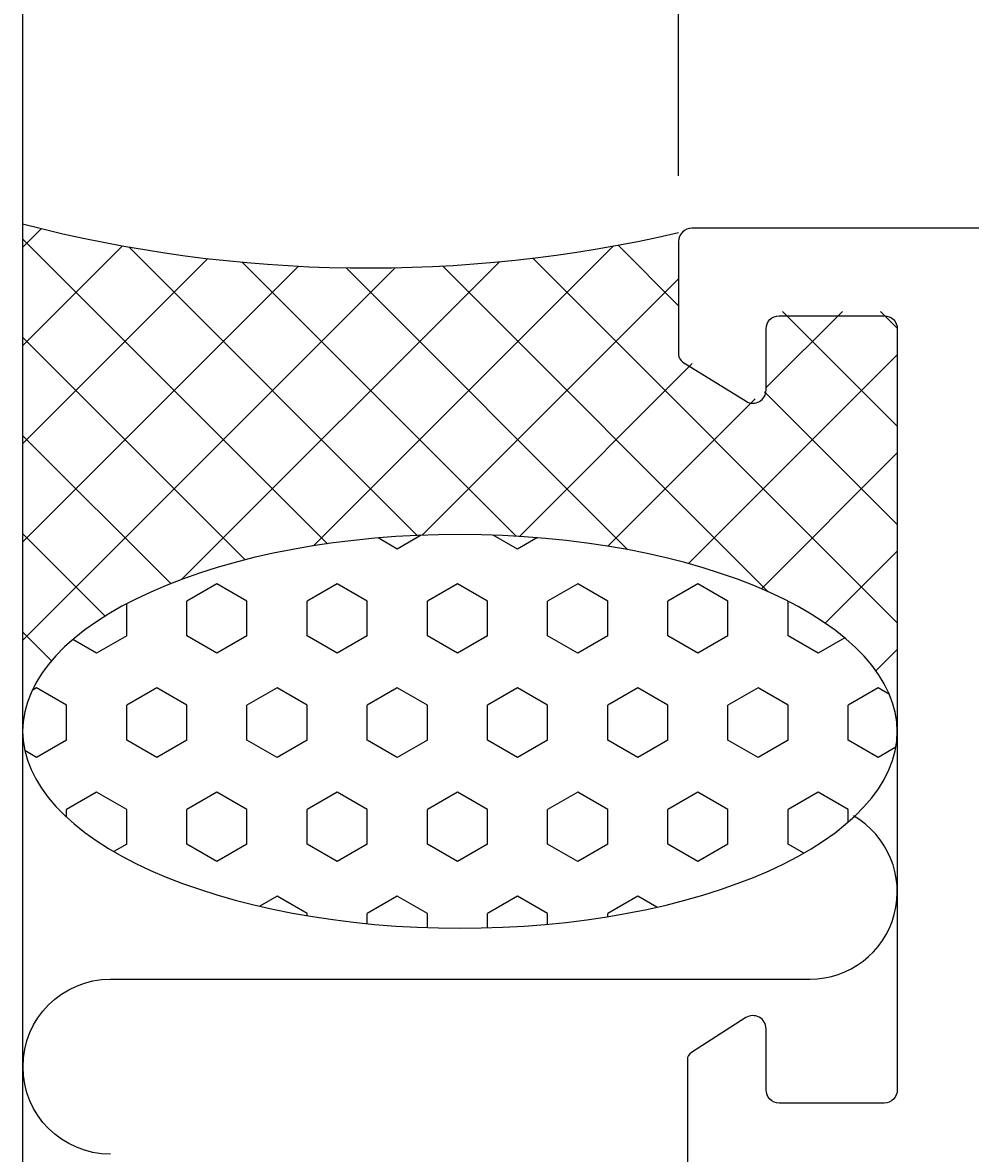
# Model space of a CAD drawing. Extents: x -15 to 123, y -115 to 17.
# Drawn here: x -15 to 7, y -35 to -9 of the extents above; entities that cross this region are included whole.
import ezdxf

# ---------------------------------------------------------------- set-up
doc = ezdxf.new("R2010")
doc.units = 0
doc.header["$LTSCALE"] = 4
doc.layers.get('0').update_dxf_attribs({"linetype": 'CONTINUOUS'})
doc.layers.get('DEFPOINTS').update_dxf_attribs({"linetype": 'CONTINUOUS'})
for name, color, linetype in [('SAPA_ANSLUTNING', 6, 'CONTINUOUS'), ('SAPA_MATT', 1, 'CONTINUOUS'), ('SAPA_PROFIL', 7, 'CONTINUOUS')]:
    doc.layers.add(name, color=color, linetype=linetype)
doc.styles.add('ISO', font='txt')
doc.dimstyles.get("Standard").update_dxf_attribs({"dimtxt": 0.18, "dimasz": 0.18, "dimexe": 0.18, "dimexo": 0.0625, "dimgap": 0.09, "dimtad": 0, "dimtih": 1, "dimtoh": 1, "dimzin": 0, "dimcen": 0.09, "dimazin": 3, "dimtfac": 1, "dimtofl": 0, "dimtmove": 0, "dimatfit": 3})

# ---------------------------------------------------------------- blocks, each defined once
blk = doc.blocks.new('*X58')
at = {"color": 0}
for p, q in [((-14.568, -14.009), (-15, -14.441)), ((-8.032, -21.212), (-15, -14.244)), ((-12.716, -14.402), (-15, -16.686)), ((-5.976, -21.022), (-12.571, -14.428)), ((-1.496, -14.407), (-8.348, -21.26)), ((0, -15.773), (-1.386, -14.387)), ((-10.762, -14.693), (-15, -18.931)), ((5, -23.018), (-3.335, -14.683)), ((-8.691, -14.867), (-15, -21.176)), ((-6.48, -14.902), (-15, -23.421)), ((-4.099, -14.765), (-11.36, -22.026)), ((-3.714, -21.039), (-9.979, -14.775)), ((-1.161, -21.348), (-7.605, -14.903)), ((2.048, -22.312), (-5.401, -14.862)), ((0, -15.157), (-5.861, -21.018)), ((3.747, -15.9), (1.996, -17.651)), ((5, -18.528), (2.372, -15.9)), ((5, -16.283), (4.617, -15.9)), ((-9.91, -21.579), (-15, -16.489)), ((5, -16.892), (0.225, -21.667)), ((0.31, -17.092), (-3.642, -21.044)), ((5, -20.773), (1.966, -17.739)), ((1.751, -17.896), (-1.621, -21.267)), ((-11.611, -22.123), (-15, -18.734)), ((5, -19.137), (1.893, -22.244)), ((-13.112, -22.867), (-15, -20.979)), ((5, -21.382), (3.352, -23.03)), ((-14.337, -23.887), (-15, -23.224)), ((5, -23.627), (4.511, -24.116)), ((5, -25.264), (4.984, -25.247)), ((-15, -25.469), (-15, -25.469))]:
    blk.add_line(p, q, dxfattribs=at)
blk = doc.blocks.new('*X59')
at = {"color": 0}
for p, q in [((-6.433, -21.334), (-6.873, -21.08)), ((-5.886, -21.019), (-6.433, -21.334)), ((-3.683, -21.334), (-4.237, -21.015)), ((-3.23, -21.073), (-3.683, -21.334)), ((-10.557, -22.128), (-11.244, -22.525)), ((-9.87, -22.525), (-10.557, -22.128)), ((-7.807, -22.128), (-8.495, -22.525)), ((-7.12, -22.525), (-7.807, -22.128)), ((-5.058, -22.128), (-5.745, -22.525)), ((-4.37, -22.525), (-5.058, -22.128)), ((-2.308, -22.128), (-2.996, -22.525)), ((-1.621, -22.525), (-2.308, -22.128)), ((0.441, -22.128), (-0.246, -22.525)), ((1.129, -22.525), (0.441, -22.128)), ((-12.619, -23.319), (-12.619, -22.584)), ((-11.244, -23.319), (-11.244, -22.525)), ((-9.87, -23.319), (-9.87, -22.525)), ((-8.495, -23.319), (-8.495, -22.525)), ((-7.12, -23.319), (-7.12, -22.525)), ((-5.745, -23.319), (-5.745, -22.525)), ((-4.37, -23.319), (-4.37, -22.525)), ((-2.996, -23.319), (-2.996, -22.525)), ((-1.621, -23.319), (-1.621, -22.525)), ((-0.246, -23.319), (-0.246, -22.525)), ((1.129, -23.319), (1.129, -22.525)), ((2.504, -23.319), (2.504, -22.53)), ((-13.307, -23.716), (-13.849, -23.402)), ((-12.619, -23.319), (-13.307, -23.716)), ((-10.557, -23.716), (-11.244, -23.319)), ((-9.87, -23.319), (-10.557, -23.716)), ((-7.807, -23.716), (-8.495, -23.319)), ((-7.12, -23.319), (-7.807, -23.716)), ((-5.058, -23.716), (-5.745, -23.319)), ((-4.37, -23.319), (-5.058, -23.716)), ((-2.308, -23.716), (-2.996, -23.319)), ((-1.621, -23.319), (-2.308, -23.716)), ((0.441, -23.716), (-0.246, -23.319)), ((1.129, -23.319), (0.441, -23.716)), ((3.191, -23.716), (2.504, -23.319)), ((3.798, -23.365), (3.191, -23.716)), ((-14.681, -24.509), (-14.785, -24.569)), ((-13.994, -24.906), (-14.682, -24.509)), ((-11.932, -24.509), (-12.619, -24.906)), ((-11.244, -24.906), (-11.932, -24.509)), ((-9.182, -24.509), (-9.87, -24.906)), ((-8.495, -24.906), (-9.182, -24.509)), ((-6.433, -24.509), (-7.12, -24.906)), ((-5.745, -24.906), (-6.433, -24.509)), ((-3.683, -24.509), (-4.37, -24.906)), ((-2.996, -24.906), (-3.683, -24.509)), ((-0.933, -24.509), (-1.621, -24.906)), ((-0.246, -24.906), (-0.933, -24.509)), ((1.816, -24.509), (1.129, -24.906)), ((2.504, -24.906), (1.816, -24.509)), ((4.566, -24.509), (3.879, -24.906)), ((4.82, -24.656), (4.566, -24.509)), ((-13.994, -25.7), (-13.994, -24.906)), ((-12.619, -25.7), (-12.619, -24.906)), ((-11.244, -25.7), (-11.244, -24.906)), ((-9.87, -25.7), (-9.87, -24.906)), ((-8.495, -25.7), (-8.495, -24.906)), ((-7.12, -25.7), (-7.12, -24.906)), ((-5.745, -25.7), (-5.745, -24.906)), ((-4.37, -25.7), (-4.37, -24.906)), ((-2.996, -25.7), (-2.996, -24.906)), ((-1.621, -25.7), (-1.621, -24.906)), ((-0.246, -25.7), (-0.246, -24.906)), ((1.129, -25.7), (1.129, -24.906)), ((2.504, -25.7), (2.504, -24.906)), ((3.879, -25.7), (3.879, -24.906)), ((-13.994, -25.7), (-14.681, -26.097)), ((-11.932, -26.097), (-12.619, -25.7)), ((-11.244, -25.7), (-11.932, -26.097)), ((-9.182, -26.097), (-9.87, -25.7)), ((-8.495, -25.7), (-9.182, -26.097)), ((-6.433, -26.097), (-7.12, -25.7)), ((-5.745, -25.7), (-6.433, -26.097)), ((-3.683, -26.097), (-4.37, -25.7)), ((-2.996, -25.7), (-3.683, -26.097)), ((-0.933, -26.097), (-1.621, -25.7)), ((-0.246, -25.7), (-0.933, -26.097)), ((1.816, -26.097), (1.129, -25.7)), ((2.504, -25.7), (1.816, -26.097)), ((4.566, -26.097), (3.879, -25.7)), ((-14.682, -26.097), (-14.951, -25.941)), ((4.968, -25.865), (4.566, -26.097)), ((-13.307, -26.891), (-13.994, -27.288)), ((-12.619, -27.288), (-13.307, -26.891)), ((-10.557, -26.891), (-11.244, -27.288)), ((-9.87, -27.288), (-10.557, -26.891)), ((-7.807, -26.891), (-8.495, -27.288)), ((-7.12, -27.288), (-7.807, -26.891)), ((-5.058, -26.891), (-5.745, -27.288)), ((-4.37, -27.288), (-5.058, -26.891)), ((-2.308, -26.891), (-2.996, -27.288)), ((-1.621, -27.288), (-2.308, -26.891)), ((0.441, -26.891), (-0.246, -27.288)), ((1.129, -27.288), (0.441, -26.891)), ((3.191, -26.891), (2.504, -27.288)), ((3.879, -27.288), (3.191, -26.891)), ((-13.994, -27.465), (-13.994, -27.288)), ((-12.619, -28.081), (-12.619, -27.288)), ((-11.244, -28.081), (-11.244, -27.288)), ((-9.87, -28.081), (-9.87, -27.288)), ((-8.495, -28.081), (-8.495, -27.288)), ((-7.12, -28.081), (-7.12, -27.288)), ((-5.745, -28.081), (-5.745, -27.288)), ((-4.37, -28.081), (-4.37, -27.288)), ((-2.996, -28.081), (-2.996, -27.288)), ((-1.621, -28.081), (-1.621, -27.288)), ((-0.246, -28.081), (-0.246, -27.288)), ((1.129, -28.081), (1.129, -27.288)), ((2.504, -28.081), (2.504, -27.288)), ((3.879, -27.575), (3.879, -27.288)), ((-12.619, -28.081), (-12.912, -28.25)), ((-10.557, -28.478), (-11.244, -28.081)), ((-9.87, -28.081), (-10.557, -28.478)), ((-7.807, -28.478), (-8.495, -28.081)), ((-7.12, -28.081), (-7.807, -28.478)), ((-5.058, -28.478), (-5.745, -28.081)), ((-4.37, -28.081), (-5.058, -28.478)), ((-2.308, -28.478), (-2.996, -28.081)), ((-1.621, -28.081), (-2.308, -28.478)), ((0.441, -28.478), (-0.246, -28.081)), ((1.129, -28.081), (0.441, -28.478)), ((2.86, -28.287), (2.504, -28.081)), ((-9.182, -29.272), (-9.578, -29.5)), ((-8.495, -29.669), (-9.182, -29.272)), ((-6.433, -29.272), (-7.12, -29.669)), ((-5.745, -29.669), (-6.433, -29.272)), ((-3.683, -29.272), (-4.37, -29.669)), ((-2.996, -29.669), (-3.683, -29.272)), ((-0.933, -29.272), (-1.621, -29.669)), ((-0.5, -29.522), (-0.933, -29.272)), ((-8.495, -29.716), (-8.495, -29.669)), ((-7.12, -29.898), (-7.12, -29.669)), ((-5.745, -29.989), (-5.745, -29.669)), ((-4.37, -29.993), (-4.37, -29.669)), ((-2.996, -29.911), (-2.996, -29.669)), ((-1.621, -29.738), (-1.621, -29.669))]:
    blk.add_line(p, q, dxfattribs=at)
blk = doc.blocks.new('*U65')
at = {"layer": 'SAPA_MATT', "color": 2, "style": 'ISO'}
blk.add_text('102', height=3, dxfattribs=at).set_placement((48.15, 13.5))
blk = doc.blocks.new('*D57')
at = {"layer": 'DEFPOINTS', "color": 0}
for p in [(102, 12.5), (0, -14.3), (102, -15.7)]:
    blk.add_point(p, dxfattribs=at)
at = {"layer": 'SAPA_MATT'}
for p, q in [((0, -12.8), (0, 14)), ((102, -14.2), (102, 14)), ((3, 12.5), (99, 12.5))]:
    blk.add_line(p, q, dxfattribs=at)
for points in [[(3, 13), (3, 12), (0, 12.5)], [(99, 13), (99, 12), (102, 12.5)]]:
    blk.add_solid(points, dxfattribs=at)
blk.add_blockref('*U65', (0, 0))
blk = doc.blocks.new('*U68')
at = {"layer": 'SAPA_MATT', "color": 2, "style": 'ISO'}
blk.add_text('39', height=3, dxfattribs=at).set_placement((17.4, 6.5))
blk = doc.blocks.new('*D54')
at = {"layer": 'DEFPOINTS', "color": 0}
for p in [(39, 5.5), (39, -7.5), (0, -14.3)]:
    blk.add_point(p, dxfattribs=at)
at = {"layer": 'SAPA_MATT'}
for p, q in [((0, -12.8), (0, 7)), ((39, -6), (39, 7)), ((3, 5.5), (36, 5.5))]:
    blk.add_line(p, q, dxfattribs=at)
for points in [[(3, 6), (3, 5), (0, 5.5)], [(36, 6), (36, 5), (39, 5.5)]]:
    blk.add_solid(points, dxfattribs=at)
blk.add_blockref('*U68', (0, 0))

msp = doc.modelspace()

# ---------------------------------------------------------------- linework, layer by layer
at = {"layer": 'SAPA_ANSLUTNING'}
msp.add_line((-15, 0.824), (-15, -111.176), dxfattribs=at)
msp.add_lwpolyline([(-12.991, -35.168, -0.999999), (-12.991, -31.168), (3, -31.168, 0.767513), (3.999, -27.436)], format="xyb", dxfattribs=at)
msp.add_polyline3d([(5, -25.506, 0), (4.988, -25.285, 0), (4.952, -25.065, 0), (4.892, -24.846, 0), (4.808, -24.628, 0), (4.701, -24.413, 0), (4.57, -24.2, 0), (4.416, -23.99, 0), (4.24, -23.784, 0), (4.041, -23.582, 0), (3.82, -23.384, 0), (3.578, -23.192, 0), (3.316, -23.005, 0), (3.033, -22.825, 0), (2.731, -22.65, 0), (2.411, -22.483, 0), (2.073, -22.323, 0), (1.717, -22.17, 0), (1.346, -22.026, 0), (0.959, -21.89, 0), (0.558, -21.762, 0), (0.143, -21.644, 0), (-0.284, -21.535, 0), (-0.722, -21.436, 0), (-1.171, -21.346, 0), (-1.629, -21.266, 0), (-2.095, -21.197, 0), (-2.568, -21.137, 0), (-3.047, -21.089, 0), (-3.531, -21.051, 0), (-4.018, -21.023, 0), (-4.507, -21.007, 0), (-4.998, -21.001, 0), (-5.488, -21.006, 0), (-5.978, -21.023, 0), (-6.465, -21.049, 0), (-6.949, -21.087, 0), (-7.428, -21.135, 0), (-7.901, -21.194, 0), (-8.367, -21.263, 0), (-8.825, -21.342, 0), (-9.274, -21.431, 0), (-9.712, -21.53, 0), (-10.139, -21.639, 0), (-10.554, -21.757, 0), (-10.955, -21.884, 0), (-11.342, -22.02, 0), (-11.714, -22.164, 0), (-12.069, -22.316, 0), (-12.408, -22.476, 0), (-12.729, -22.643, 0), (-13.031, -22.817, 0), (-13.313, -22.997, 0), (-13.576, -23.184, 0), (-13.818, -23.376, 0), (-14.039, -23.573, 0), (-14.238, -23.775, 0), (-14.415, -23.981, 0), (-14.569, -24.19, 0), (-14.7, -24.403, 0), (-14.807, -24.619, 0), (-14.891, -24.836, 0), (-14.952, -25.055, 0), (-14.988, -25.276, 0), (-15, -25.497, 0), (-14.988, -25.717, 0), (-14.952, -25.938, 0), (-14.892, -26.157, 0), (-14.808, -26.375, 0), (-14.701, -26.59, 0), (-14.57, -26.803, 0), (-14.416, -27.013, 0), (-14.24, -27.219, 0), (-14.041, -27.421, 0), (-13.82, -27.618, 0), (-13.578, -27.811, 0), (-13.316, -27.997, 0), (-13.033, -28.178, 0), (-12.732, -28.352, 0), (-12.411, -28.52, 0), (-12.073, -28.68, 0), (-11.717, -28.832, 0), (-11.346, -28.977, 0), (-10.959, -29.113, 0), (-10.557, -29.24, 0), (-10.143, -29.359, 0), (-9.716, -29.468, 0), (-9.278, -29.567, 0), (-8.829, -29.657, 0), (-8.371, -29.737, 0), (-7.905, -29.806, 0), (-7.432, -29.865, 0), (-6.953, -29.914, 0), (-6.469, -29.952, 0), (-5.982, -29.979, 0), (-5.493, -29.996, 0), (-5.002, -30.001, 0), (-4.512, -29.996, 0), (-4.022, -29.98, 0), (-3.535, -29.953, 0), (-3.051, -29.916, 0), (-2.572, -29.868, 0), (-2.099, -29.809, 0), (-1.633, -29.74, 0), (-1.175, -29.661, 0), (-0.726, -29.571, 0), (-0.288, -29.472, 0), (0.139, -29.364, 0), (0.554, -29.246, 0), (0.955, -29.119, 0), (1.342, -28.983, 0), (1.714, -28.839, 0), (2.07, -28.687, 0), (2.408, -28.527, 0), (2.729, -28.36, 0), (3.031, -28.186, 0), (3.313, -28.006, 0), (3.576, -27.819, 0), (3.818, -27.627, 0), (4.039, -27.43, 0), (4.238, -27.228, 0), (4.415, -27.022, 0), (4.569, -26.812, 0), (4.7, -26.599, 0), (4.807, -26.384, 0), (4.891, -26.166, 0), (4.952, -25.947, 0), (4.988, -25.727, 0), (5, -25.506, 0)], dxfattribs=at)
msp.add_arc((-7.092, 16.636), 31.544, 255.4803, 282.9919, dxfattribs=at)
at = {"layer": 'SAPA_PROFIL'}
msp.add_lwpolyline([(44.7, -14), (0.3, -14, 0.414288), (0, -14.3), (0, -16.889, 0.259681), (0.095, -17.059), (1.542, -17.955, 0.587703), (2, -17.7), (2, -16.3, -0.414214), (2.3, -16), (4.7, -16, -0.414214), (5, -16.3), (5, -33.7, -0.414214), (4.7, -34), (2.3, -34, -0.414214), (2, -33.7), (2, -32.3, 0.592006), (1.539, -32.047), (0.293, -32.841, 0.256277), (0.2, -33.01), (0.2, -36.006)], format="xyb", dxfattribs=at)

# ---------------------------------------------------------------- block references
at = {"layer": 'SAPA_ANSLUTNING', "linetype": 'CONTINUOUS'}
for name in ['*X58', '*X59']:
    msp.add_blockref(name, (0, 0), dxfattribs=at)

# ---------------------------------------------------------------- dimensions: what is measured, and where the dimension line sits
at = {"layer": 'SAPA_MATT'}
for base, p2, picture, middle in [((102, 12.5), (102, -15.7), '*D57', (51, 15)), ((39, 5.5), (39, -7.5), '*D54', (19.5, 8))]:
    dim = msp.add_linear_dim(base=base, p1=(0, -14.3), p2=p2, dimstyle='Standard', override={"dimscale": 1}, dxfattribs=at)
    dim.commit()
    dim.dimension.update_dxf_attribs({"geometry": picture, "text_midpoint": middle})

doc.saveas('drawing.dxf')
